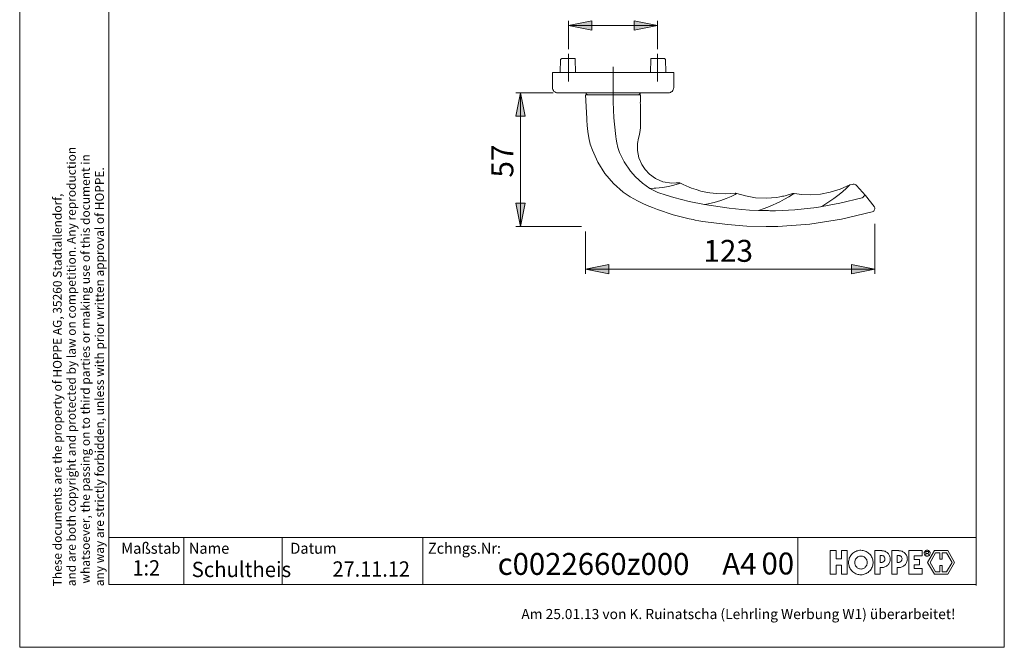
# Model space of a CAD drawing. Units: inches. Extents: x 0 to 210, y 0 to 297.
# Drawn here: x 0 to 210, y 0 to 134 of the extents above; entities that cross this region are included whole.
import ezdxf

# ---------------------------------------------------------------- set-up
doc = ezdxf.new("R2010")
doc.units = ezdxf.units.IN
doc.header["$MEASUREMENT"] = 0
for name, pattern in [('AI-Linetype-3', [19.05, 15.24, -1.27, 1.27, -1.27]), ('AI-Linetype-4', [19.05, 15.24, -1.27, 1.27, -1.27]), ('AI-Linetype-5', [19.05, 15.24, -1.27, 1.27, -1.27])]:
    doc.linetypes.add(name, pattern=pattern)
doc.layers.add('Ebene 1', color=7, linetype='Continuous')

# ---------------------------------------------------------------- blocks, each defined once
blk = doc.blocks.new('block 2')
at = {"layer": 'Ebene 1', "true_color": 0x222221}
h = blk.add_hatch(color=250, dxfattribs=at)
h.dxf.hatch_style = 2
h.paths.add_polyline_path([(136.06, 132.62), (131.06, 131.62), (131.06, 133.62)])
h.paths.add_polyline_path([(117.06, 132.62), (122.06, 133.62), (122.06, 131.62)])
h = blk.add_hatch(color=250, dxfattribs=at)
h.dxf.hatch_style = 2
h.paths.add_polyline_path([(106.83, 118.24), (107.83, 113.24), (105.83, 113.24)])
h.paths.add_polyline_path([(106.83, 89.74), (105.83, 94.74), (107.83, 94.74)])
h = blk.add_hatch(color=250, dxfattribs=at)
h.dxf.hatch_style = 2
h.paths.add_polyline_path([(120.68, 80.67), (125.68, 81.67), (125.68, 79.67)])
h = blk.add_hatch(color=250, dxfattribs=at)
h.dxf.hatch_style = 2
h.paths.add_polyline_path([(182.38, 80.67), (177.38, 79.67), (177.38, 81.67)])
at = {"layer": 'Ebene 1', "color": 250, "lineweight": 9, "true_color": 0x222221}
for points in [[(117.06, 132.62), (122.06, 133.62), (122.06, 131.62), (117.06, 132.62)], [(117.06, 127.56), (117.06, 133.62)], [(117.06, 132.62), (122.06, 133.62), (122.06, 131.62)], [(117.06, 132.62), (136.06, 132.62)], [(136.06, 132.62), (131.06, 131.62), (131.06, 133.62), (136.06, 132.62)], [(136.06, 132.62), (131.06, 131.62), (131.06, 133.62)], [(136.06, 127.56), (136.06, 133.62)], [(115.36, 125.33), (115.31, 122.64)], [(115.62, 125.59), (115.36, 125.33)], [(115.62, 125.59), (115.64, 125.59), (115.79, 125.59), (116.08, 125.59), (116.48, 125.59), (116.94, 125.59), (117.41, 125.59), (117.84, 125.59), (118.19, 125.59), (118.42, 125.59), (118.5, 125.59)], [(118.5, 125.59), (118.5, 125.53), (118.5, 125.33)], [(118.5, 125.33), (118.55, 122.64)], [(134.61, 125.33), (134.56, 122.64)], [(134.61, 125.33), (134.62, 125.57), (134.62, 125.59)], [(134.62, 125.59), (134.69, 125.59), (134.92, 125.59), (135.27, 125.59), (135.7, 125.59), (136.17, 125.59), (136.63, 125.59), (137.03, 125.59), (137.32, 125.59), (137.48, 125.59), (137.5, 125.59)], [(137.75, 125.33), (137.5, 125.59)], [(137.8, 122.64), (137.75, 125.33)], [(113.61, 122.59), (113.62, 122.59), (113.77, 122.59), (114.07, 122.59), (114.51, 122.59), (115.1, 122.59), (115.82, 122.59), (116.67, 122.59), (117.63, 122.59), (118.7, 122.59), (119.86, 122.59), (121.11, 122.59), (122.41, 122.59), (123.77, 122.59), (125.15, 122.59), (126.56, 122.59), (127.96, 122.59), (129.35, 122.59), (130.7, 122.59), (132.01, 122.59), (133.25, 122.59), (134.41, 122.59), (135.48, 122.59), (136.44, 122.59), (137.29, 122.59), (138.01, 122.59), (138.6, 122.59), (139.05, 122.59), (139.34, 122.59), (139.49, 122.59), (139.51, 122.59)], [(113.61, 122.59), (113.63, 119.36)], [(139.49, 119.36), (139.51, 122.59)], [(106.83, 118.24), (107.83, 113.24), (105.83, 113.24), (106.83, 118.24)], [(113.75, 118.24), (105.83, 118.24)], [(106.83, 118.24), (107.83, 113.24), (105.83, 113.24)], [(106.83, 89.74), (106.83, 118.24)], [(113.63, 119.36), (113.65, 119.14), (113.71, 118.93), (113.82, 118.74), (113.96, 118.57), (114.13, 118.43), (114.32, 118.32), (114.53, 118.26), (114.75, 118.24)], [(138.36, 118.24), (138.36, 118.24), (138.29, 118.24), (138.06, 118.24), (137.7, 118.24), (137.19, 118.24), (136.55, 118.24), (135.79, 118.24), (134.9, 118.24), (133.92, 118.24), (132.84, 118.24), (131.68, 118.24), (130.46, 118.24), (129.18, 118.24), (127.88, 118.24), (126.56, 118.24), (125.23, 118.24), (123.93, 118.24), (122.66, 118.24), (121.43, 118.24), (120.28, 118.24), (119.2, 118.24), (118.21, 118.24), (117.33, 118.24), (116.56, 118.24), (115.92, 118.24), (115.41, 118.24), (115.05, 118.24), (114.83, 118.24), (114.75, 118.24)], [(126.51, 117.84), (124.8, 117.84), (123.89, 117.84), (123.05, 117.84), (122.31, 117.84), (121.69, 117.84), (121.22, 117.84), (120.89, 117.84), (120.68, 117.84)], [(159.2, 89.74), (155.09, 89.84), (151, 90.14), (145.72, 90.83), (144.85, 90.98), (144.05, 91.12), (143.62, 91.2), (142.76, 91.37), (139.36, 92.23), (136.03, 93.35), (134.94, 93.78), (133.86, 94.24), (132.8, 94.72), (131.74, 95.23), (130.24, 96.07), (128.74, 97.09), (126.64, 98.91), (124.8, 101.04), (123.28, 103.43), (122.14, 106), (121.71, 107.32), (121.38, 108.66), (121.15, 110), (121.02, 111.32), (121.01, 111.54), (121, 111.67), (120.98, 112.06), (120.96, 112.44), (120.94, 112.81), (120.68, 117.84)], [(120.73, 118.24), (120.83, 118.05)], [(120.83, 118.05), (120.86, 118.01), (120.9, 117.96), (120.94, 117.93), (120.98, 117.9), (121.03, 117.87), (121.08, 117.85), (121.13, 117.84), (121.19, 117.84)], [(126.53, 117.84), (126.51, 117.84)], [(126.53, 117.84), (128.23, 117.84), (129.22, 117.84), (130.12, 117.84), (130.86, 117.84), (131.47, 117.84), (131.92, 117.84), (132.23, 117.84), (132.43, 117.84)], [(131.92, 117.84), (131.98, 117.84), (132.03, 117.85), (132.08, 117.87), (132.13, 117.9), (132.17, 117.93), (132.21, 117.96), (132.25, 118.01), (132.28, 118.05)], [(132.28, 118.05), (132.38, 118.24)], [(132.43, 116.88), (132.43, 117.84)], [(138.36, 118.24), (138.58, 118.26), (138.79, 118.32), (138.98, 118.43), (139.15, 118.57), (139.29, 118.74), (139.4, 118.93), (139.46, 119.14), (139.49, 119.36)], [(130.26, 101.54), (128.93, 103.5), (128.4, 104.5), (127.96, 105.52), (127.61, 106.56), (127.35, 107.61), (127.22, 108.38), (127.14, 108.97), (127.06, 109.56), (126.71, 112.94), (126.56, 116.34)], [(132.43, 116.88), (132.43, 116.87), (132.42, 116.77), (132.4, 116.59), (132.38, 116.36), (132.37, 116.09), (132.38, 115.83), (132.39, 115.6), (132.41, 115.42), (132.43, 115.31), (132.43, 115.29)], [(140.43, 99.08), (140.02, 99.02), (139.06, 99), (137.2, 99.3), (135.58, 99.99), (134.3, 100.91), (133.38, 101.89), (132.66, 103), (132.09, 104.37), (131.78, 105.93), (131.8, 107.41), (132.01, 108.56), (132.12, 109.06), (132.26, 109.8), (132.38, 110.8), (132.43, 112.03), (132.43, 113.71), (132.43, 115.29)], [(134.41, 97.86), (132.81, 98.98), (131.33, 100.32), (130.26, 101.54)], [(140.9, 98.99), (140.92, 98.99), (140.72, 98.91), (140.02, 98.67), (139.26, 98.46), (138.38, 98.26), (137.1, 98.07), (135.71, 97.94), (135.3, 97.91), (134.48, 97.86), (134.41, 97.86)], [(140.91, 99), (140.82, 99.04), (140.68, 99.08), (140.56, 99.08), (140.47, 99.08), (140.43, 99.07)], [(152.63, 96.83), (150.48, 96.68), (148.62, 96.75), (147.23, 96.91), (146.33, 97.07), (145.96, 97.15), (145.27, 97.31), (144.27, 97.6), (143.28, 97.94), (142.77, 98.14), (142.17, 98.39), (141.48, 98.71), (140.91, 99.01)], [(177.75, 98.76), (177.56, 98.73), (177.06, 98.64)], [(178.47, 98.49), (178.46, 98.49), (178.44, 98.52), (178.44, 98.52), (178.44, 98.52), (178.44, 98.52), (178.43, 98.53), (178.41, 98.55), (178.36, 98.6), (178.17, 98.72), (177.96, 98.77), (177.75, 98.75)], [(146.06, 94.4), (142.77, 95.09), (139.51, 95.92), (137.9, 96.39), (136.12, 96.99), (134.41, 97.86)], [(152.94, 96.77), (152.92, 96.75), (152.62, 96.58), (151.76, 96.16), (150.7, 95.71), (149.51, 95.28), (148.12, 94.86), (147.16, 94.62), (146.82, 94.55), (146.49, 94.48), (146.15, 94.42), (146.06, 94.4)], [(152.95, 96.78), (152.87, 96.81), (152.73, 96.82), (152.63, 96.82)], [(164.82, 96.78), (163.23, 96.3), (162.96, 96.24), (162.69, 96.18), (162.42, 96.12), (162.15, 96.07), (161.5, 95.96), (159.2, 95.78), (156.95, 95.88), (154.8, 96.25), (152.95, 96.8)], [(165.2, 96.8), (165.09, 96.73), (164.82, 96.57), (164.05, 96.09), (163.12, 95.57), (162.12, 95.03), (159.92, 94.03), (158.76, 93.59), (157.56, 93.18)], [(165.2, 96.8), (165.01, 96.81), (164.82, 96.77)], [(177.06, 98.64), (175, 97.69), (172.89, 97.03), (170.8, 96.63), (168.76, 96.49), (166.82, 96.57), (165.2, 96.81)], [(177.05, 98.64), (177.06, 98.64), (176.93, 98.51), (176.63, 98.21), (176.24, 97.84), (175.54, 97.21), (174.77, 96.55), (173.63, 95.68), (172.39, 94.83), (171.06, 94.02)], [(182.25, 94.02), (180.38, 96.34), (178.46, 98.5)], [(106.83, 89.74), (105.83, 94.74), (107.83, 94.74), (106.83, 89.74)], [(106.83, 89.74), (105.83, 94.74), (107.83, 94.74)], [(159.68, 93.15), (160.01, 93.11), (160.56, 93.1), (161.17, 93.11), (162.65, 93.15), (165.3, 93.31), (170, 93.82), (174.9, 94.69), (179.69, 95.87)], [(180.26, 96.35), (180.26, 96.35), (180.25, 96.34), (180.18, 96.28), (180.05, 96.18), (179.88, 96.03), (179.69, 95.87)], [(179.69, 95.87), (179.69, 95.87), (179.69, 95.87)], [(179.69, 95.87), (179.69, 95.87)], [(179.69, 95.87), (179.69, 95.87)], [(157.56, 93.18), (155.63, 93.26), (154.02, 93.37), (152.68, 93.48), (151.35, 93.62), (146.06, 94.4)], [(159.68, 93.15), (157.56, 93.18)], [(181.84, 92.86), (175.25, 91.29), (168.52, 90.26), (161.72, 89.77), (159.2, 89.74)], [(182.38, 93.58), (182.38, 93.53), (182.35, 93.35), (182.27, 93.19), (182.15, 93.04), (182, 92.93), (181.84, 92.86)], [(182.22, 94.05), (182.32, 93.89), (182.37, 93.71), (182.38, 93.58)], [(182.38, 90.34), (182.38, 79.67)], [(119.86, 89.74), (105.83, 89.74)], [(120.68, 88.65), (120.68, 79.67)], [(120.68, 80.67), (125.68, 81.67), (125.68, 79.67), (120.68, 80.67)], [(120.68, 80.67), (125.68, 81.67), (125.68, 79.67)], [(120.68, 80.67), (182.38, 80.67)], [(182.38, 80.67), (177.38, 79.67), (177.38, 81.67), (182.38, 80.67)], [(182.38, 80.67), (177.38, 79.67), (177.38, 81.67)]]:
    blk.add_lwpolyline(points, dxfattribs=at)
at = {"layer": 'Ebene 1', "color": 250, "linetype": 'AI-Linetype-3', "lineweight": 9, "true_color": 0x222221}
blk.add_lwpolyline([(117.06, 120.64), (117.06, 126.55)], dxfattribs=at)
at = {"layer": 'Ebene 1', "color": 250, "linetype": 'AI-Linetype-4', "lineweight": 9, "true_color": 0x222221}
blk.add_lwpolyline([(136.06, 120.64), (136.06, 126.55)], dxfattribs=at)
at = {"layer": 'Ebene 1', "color": 250, "linetype": 'AI-Linetype-5', "lineweight": 9, "true_color": 0x222221}
blk.add_lwpolyline([(126.56, 123.81), (126.56, 116.05)], dxfattribs=at)
at = {"layer": 'Ebene 1', "color": 250, "true_color": 0x222221, "insert": (105.29, 100.17), "char_height": 4.6702, "attachment_point": 7, "rotation": 90}
blk.add_mtext('\\fArial|b0|i0|c0|p34;\\W1.00024;57', dxfattribs=at)
at = {"layer": 'Ebene 1', "color": 250, "true_color": 0x222221, "insert": (145.8, 82.21), "char_height": 4.6702, "attachment_point": 7}
blk.add_mtext('\\fArial|b0|i0|c0|p34;\\W1.00024;123', dxfattribs=at)

msp = doc.modelspace()

# ---------------------------------------------------------------- linework, layer by layer
at = {"layer": 'Ebene 1', "color": 250, "lineweight": 9, "true_color": 0x222221}
for points in [[(0, 296.98), (0, -0.02)], [(210, -0.02), (210, 296.98)], [(19, 283.58), (19, 92.58)], [(204, 283.58), (204, 13.18)], [(19, 92.58), (19, 13.38)], [(204, 23.38), (19, 23.38)], [(35, 23.38), (35, 13.38)], [(56, 23.38), (56, 13.38)], [(86, 23.38), (86, 13.38)], [(166, 23.38), (166, 13.38)], [(172.89, 20.6), (172.89, 15.6)], [(172.89, 20.6), (174.13, 20.6)], [(174.13, 20.6), (174.13, 18.83)], [(175.25, 20.6), (176.49, 20.6)], [(175.25, 20.6), (175.25, 18.83)], [(176.49, 20.6), (176.49, 15.6)], [(179.43, 20.67), (179.21, 20.67), (178.98, 20.64), (178.75, 20.59), (178.53, 20.53), (178.32, 20.44), (178.11, 20.34), (177.92, 20.22), (177.73, 20.08), (177.56, 19.93), (177.41, 19.76), (177.27, 19.58), (177.14, 19.38), (177.03, 19.18), (176.95, 18.97), (176.88, 18.75), (176.83, 18.52), (176.8, 18.3), (176.78, 18.07), (176.8, 17.84), (176.83, 17.61), (176.88, 17.38), (176.95, 17.16), (177.03, 16.95), (177.14, 16.75), (177.27, 16.56), (177.41, 16.37), (177.56, 16.21), (177.73, 16.05), (177.92, 15.91), (178.11, 15.79), (178.32, 15.69), (178.53, 15.6), (178.75, 15.54), (178.98, 15.49), (179.21, 15.46), (179.44, 15.46)], [(179.44, 19.45), (179.27, 19.43), (179.1, 19.4), (178.94, 19.34), (178.79, 19.26), (178.64, 19.17), (178.52, 19.06), (178.4, 18.93), (178.3, 18.79), (178.22, 18.64), (178.16, 18.49), (178.12, 18.32), (178.1, 18.15), (178.1, 17.98), (178.12, 17.81), (178.16, 17.65), (178.22, 17.49), (178.3, 17.34), (178.4, 17.2), (178.52, 17.07), (178.64, 16.96), (178.79, 16.87), (178.94, 16.79), (179.1, 16.74), (179.27, 16.7), (179.44, 16.68)], [(179.44, 15.46), (179.67, 15.47), (179.9, 15.51), (180.12, 15.56), (180.34, 15.64), (180.55, 15.73), (180.75, 15.84), (180.95, 15.97), (181.13, 16.12), (181.29, 16.28), (181.44, 16.45), (181.58, 16.64), (181.7, 16.84), (181.8, 17.05), (181.88, 17.27), (181.94, 17.49), (181.98, 17.72), (182, 17.95), (182, 18.18), (181.98, 18.41), (181.94, 18.64), (181.88, 18.86), (181.8, 19.08), (181.7, 19.29), (181.58, 19.49), (181.44, 19.68), (181.29, 19.85), (181.13, 20.02), (180.95, 20.16), (180.75, 20.29), (180.55, 20.4), (180.34, 20.5), (180.12, 20.57), (179.9, 20.63), (179.67, 20.66), (179.43, 20.67)], [(179.44, 16.68), (179.6, 16.7), (179.77, 16.74), (179.93, 16.79), (180.08, 16.87), (180.23, 16.96), (180.36, 17.07), (180.47, 17.2), (180.57, 17.34), (180.65, 17.49), (180.71, 17.65), (180.75, 17.81), (180.77, 17.98), (180.77, 18.15), (180.75, 18.32), (180.71, 18.49), (180.65, 18.64), (180.57, 18.79), (180.47, 18.93), (180.36, 19.06), (180.23, 19.17), (180.08, 19.26), (179.93, 19.34), (179.77, 19.4), (179.6, 19.43), (179.44, 19.45)], [(182.38, 20.6), (183.88, 20.6)], [(182.38, 15.6), (182.38, 20.6)], [(183.51, 18.09), (183.51, 19.56)], [(183.51, 19.56), (183.86, 19.56)], [(184.55, 18.84), (184.55, 18.96), (184.52, 19.08), (184.47, 19.2), (184.4, 19.3), (184.32, 19.39), (184.22, 19.46), (184.1, 19.52), (183.98, 19.55), (183.86, 19.56)], [(185.16, 20.07), (185.03, 20.19), (184.88, 20.29), (184.73, 20.38), (184.57, 20.46), (184.4, 20.52), (184.23, 20.56), (184.06, 20.59), (183.88, 20.59)], [(185.69, 18.79), (185.68, 18.96), (185.65, 19.14), (185.61, 19.31), (185.55, 19.48), (185.47, 19.64), (185.38, 19.79), (185.28, 19.94), (185.16, 20.07)], [(186.02, 20.6), (187.52, 20.6)], [(186.02, 15.6), (186.02, 20.6)], [(187.16, 18.09), (187.16, 19.56)], [(187.16, 19.56), (187.5, 19.56)], [(188.19, 18.84), (188.19, 18.96), (188.16, 19.08), (188.11, 19.2), (188.05, 19.3), (187.96, 19.39), (187.86, 19.46), (187.75, 19.52), (187.63, 19.55), (187.5, 19.56)], [(188.8, 20.07), (188.67, 20.19), (188.53, 20.29), (188.37, 20.38), (188.21, 20.46), (188.05, 20.52), (187.88, 20.56), (187.7, 20.59), (187.52, 20.59)], [(189.33, 18.79), (189.32, 18.96), (189.29, 19.14), (189.25, 19.31), (189.19, 19.48), (189.12, 19.64), (189.02, 19.79), (188.92, 19.94), (188.8, 20.07)], [(189.66, 15.6), (189.66, 20.6)], [(189.66, 20.6), (192.5, 20.6)], [(190.81, 19.49), (192.5, 19.49)], [(190.81, 18.73), (190.81, 19.49)], [(192.5, 19.49), (192.5, 20.6)], [(193.55, 19.43), (193.66, 19.44), (193.77, 19.47), (193.87, 19.52), (193.97, 19.58), (194.04, 19.67), (194.11, 19.76), (194.15, 19.86), (194.18, 19.97), (194.18, 20.09), (194.17, 20.2), (194.13, 20.31), (194.08, 20.41), (194.01, 20.49), (193.92, 20.57), (193.82, 20.63), (193.72, 20.67), (193.61, 20.69), (193.49, 20.69), (193.38, 20.67), (193.28, 20.63), (193.18, 20.57), (193.09, 20.49), (193.02, 20.41), (192.97, 20.31), (192.94, 20.2), (192.92, 20.09), (192.93, 19.97), (192.95, 19.86), (193, 19.76), (193.06, 19.67), (193.14, 19.58), (193.23, 19.52), (193.33, 19.47), (193.44, 19.44), (193.55, 19.43)], [(193.3, 20.41), (193.68, 20.41)], [(193.3, 19.7), (193.3, 20.41)], [(193.3, 20.01), (193.68, 20.01)], [(195.08, 20.6), (193.64, 18.1)], [(193.83, 20.26), (193.82, 20.29), (193.82, 20.31), (193.8, 20.34), (193.78, 20.36), (193.76, 20.38), (193.73, 20.4), (193.71, 20.4), (193.68, 20.41)], [(193.68, 20.01), (193.71, 20.01), (193.73, 20.02), (193.76, 20.04), (193.78, 20.05), (193.8, 20.08), (193.82, 20.1), (193.82, 20.13), (193.83, 20.16)], [(193.68, 20.01), (193.85, 19.7)], [(193.83, 20.16), (193.83, 20.26)], [(195.36, 20.11), (194.19, 18.1)], [(197.97, 20.6), (195.08, 20.6)], [(196.28, 20.11), (195.36, 20.11)], [(196.28, 20.11), (196.28, 18.77)], [(196.77, 20.11), (196.77, 18.77)], [(197.69, 20.11), (196.77, 20.11)], [(198.86, 18.1), (197.69, 20.11)], [(199.41, 18.1), (197.97, 20.6)], [(174.13, 18.83), (175.25, 18.83)], [(174.13, 17.5), (175.25, 17.5)], [(174.13, 17.5), (174.13, 15.6)], [(175.25, 17.5), (175.25, 15.6)], [(183.51, 18.09), (183.8, 18.09)], [(183.51, 15.6), (183.51, 16.99)], [(183.51, 16.99), (183.86, 16.99)], [(183.8, 18.09), (183.93, 18.1), (184.06, 18.14), (184.18, 18.19), (184.28, 18.27), (184.37, 18.36), (184.45, 18.47), (184.5, 18.58), (184.54, 18.71), (184.55, 18.84)], [(183.86, 16.99), (184.04, 17), (184.21, 17.02), (184.39, 17.07), (184.55, 17.13), (184.71, 17.21), (184.87, 17.3), (185.01, 17.4), (185.14, 17.52)], [(185.14, 17.52), (185.26, 17.66), (185.36, 17.8), (185.45, 17.95), (185.53, 18.1), (185.59, 18.27), (185.64, 18.44), (185.67, 18.61), (185.69, 18.79)], [(187.16, 18.09), (187.45, 18.09)], [(187.16, 16.99), (187.5, 16.99)], [(187.16, 15.6), (187.16, 16.99)], [(187.45, 18.09), (187.58, 18.1), (187.7, 18.14), (187.82, 18.19), (187.93, 18.27), (188.02, 18.36), (188.09, 18.47), (188.15, 18.58), (188.18, 18.71), (188.19, 18.84)], [(187.5, 16.99), (187.68, 17), (187.86, 17.02), (188.03, 17.07), (188.2, 17.13), (188.36, 17.21), (188.51, 17.3), (188.65, 17.4), (188.78, 17.52)], [(188.78, 17.52), (188.9, 17.66), (189.01, 17.8), (189.1, 17.95), (189.17, 18.1), (189.24, 18.27), (189.28, 18.44), (189.31, 18.61), (189.33, 18.79)], [(190.81, 18.73), (191.93, 18.73)], [(190.81, 17.57), (191.93, 17.57)], [(190.81, 16.78), (190.81, 17.57)], [(191.93, 17.57), (191.93, 18.73)], [(193.64, 18.1), (195.08, 15.6)], [(194.19, 18.1), (195.36, 16.08)], [(196.28, 18.77), (196.77, 18.77)], [(196.28, 17.42), (196.77, 17.42)], [(196.28, 17.42), (196.28, 16.08)], [(196.77, 17.42), (196.77, 16.08)], [(197.69, 16.08), (198.86, 18.1)], [(197.97, 15.6), (199.41, 18.1)], [(172.89, 15.6), (174.13, 15.6)], [(175.25, 15.6), (176.49, 15.6)], [(182.38, 15.6), (183.51, 15.6)], [(186.02, 15.6), (187.16, 15.6)], [(189.66, 15.6), (192.5, 15.6)], [(190.81, 16.78), (192.5, 16.78)], [(192.5, 15.6), (192.5, 16.78)], [(195.08, 15.6), (197.97, 15.6)], [(195.36, 16.08), (196.28, 16.08)], [(196.77, 16.08), (197.69, 16.08)], [(19, 13.38), (204, 13.38)], [(0, -0.02), (210, -0.02)]]:
    msp.add_lwpolyline(points, dxfattribs=at)

# ---------------------------------------------------------------- block references
at = {"layer": 'Ebene 1'}
msp.add_blockref('block 2', (0, 0), dxfattribs=at)

# ---------------------------------------------------------------- texts
at = {"layer": 'Ebene 1', "color": 250, "true_color": 0x222221, "attachment_point": 7, "rotation": 90}
for s, insert, char_height in [('\\fArial|b0|i0|c0|p34;\\W1.00052;and are both copyright and protected by law on competition. Any reproduction', (11.96, 13.01), 1.86806), ('\\fArial|b0|i0|c0|p34;\\W1.00066; whatsoever, the passing on to third parties or making use of this document in ', (14.96, 13.01), 1.86806), ('\\fArial|b0|i0|c0|p34;\\W1.00051;any way are strictly forbidden, unless with prior written approval of HOPPE. ', (17.96, 13.01), 1.86806), ('\\fArial|b0|i0|c0|p34;\\W1.00048;These documents are the property of HOPPE AG, 35260 Stadtallendorf, ', (8.96, 13.01), 1.8681)]:
    msp.add_mtext(s, dxfattribs=dict(at, insert=insert, char_height=char_height))
at = {"layer": 'Ebene 1', "color": 250, "true_color": 0x222221, "attachment_point": 7}
for s, insert, char_height in [('\\fArial Narrow|b0|i0|c0|p34;\\W0.980604;Maßstab', (21.66, 19.94), 2.3351), ('\\fArial Narrow|b0|i0|c0|p34;\\W0.979192;Name', (36.08, 19.94), 2.3351), ('\\fArial Narrow|b0|i0|c0|p34;\\W0.979068;Datum', (57.72, 19.94), 2.3351), ('\\fArial Narrow|b0|i0|c0|p34;\\W0.972195;Zchngs.Nr:', (87.08, 19.94), 2.3351), ('\\fArial Narrow|b0|i0|c0|p34;\\W0.982087;c0022660z000', (101.95, 15.43), 4.6702), ('\\fArial Narrow|b0|i0|c0|p34;\\W0.994135;A4', (149.83, 15.45), 4.6702), ('\\fArial Narrow|b0|i0|c0|p34;\\W0.980104;00', (158.23, 15.52), 4.6702), ('\\fArial Narrow|b0|i0|c0|p34;\\W0.950724;1:2', (24.06, 15.3), 3.2691), ('\\fArial Narrow|b0|i0|c0|p34;\\W0.97353;Schultheis', (36.69, 14.96), 3.2691), ('\\fArial Narrow|b0|i0|c0|p34;\\W0.95239;27.11.12', (66.73, 15.05), 3.2691), ('\\fArial|b0|i0|c0|p34;\\W1;Am 25.01.13 von K. Ruinatscha (Lehrling Werbung W1) überarbeitet!', (107, 6), 2.159)]:
    msp.add_mtext(s, dxfattribs=dict(at, insert=insert, char_height=char_height))

doc.saveas('drawing.dxf')
